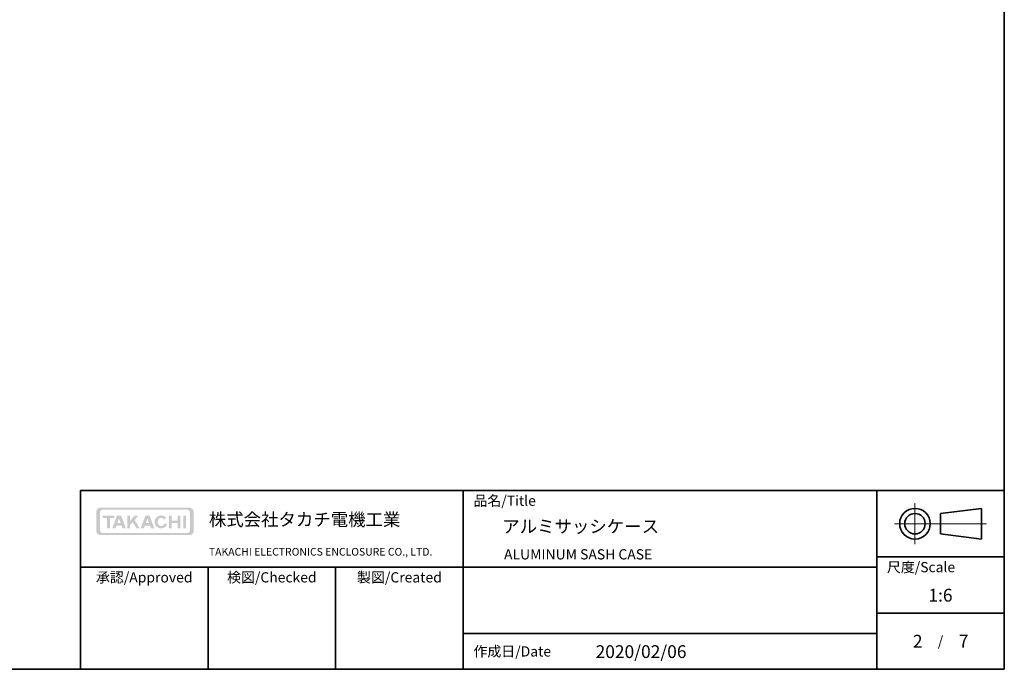
# Model space of a CAD drawing. Units: millimetres. Extents: x 0 to 10226, y 0 to 1686.
# Drawn here: x 3154 to 4311, y 0 to 763 of the extents above; entities that cross this region are included whole.
import ezdxf
from ezdxf.enums import TextEntityAlignment as Align

# ---------------------------------------------------------------- set-up
doc = ezdxf.new("R2010")
doc.units = ezdxf.units.MM
doc.header["$LTSCALE"] = 5
doc.linetypes.add('CHAIN', pattern=[0.35429999999999995, 0.2362, -0.0295, 0.0591, -0.0295])
for name, color, linetype, lineweight in [('Border (ISO)', 7, 'Continuous', 35), ('Hatch (ISO)', 1, 'Continuous', 18), ('Title (ISO)', 7, 'Continuous', 35)]:
    doc.layers.add(name, color=color, linetype=linetype, lineweight=lineweight)
doc.styles.add('Note Text (TK)', font='txt')
doc.styles.add('文字スタイル67', font='arial.ttf')

# ---------------------------------------------------------------- blocks, each defined once
blk = doc.blocks.new('図面枠 tk図枠')
at = {"layer": 'Border (ISO)'}
for p in [(405.4999999999999, 289), (14.50000000000001, 8.000000000000007)]:
    blk.add_line(p, (405.4999999999999, 8.000000000000007), dxfattribs=at)
blk = doc.blocks.new('表題欄 tk表題欄')
at = {"layer": 'Hatch (ISO)'}
h = blk.add_hatch(color=256, dxfattribs=at)
edge = h.paths.add_edge_path(flags=0)
edge.add_arc((95.57537688673352, 236.2990653650367), 0.5958259999999996, 269.9999999999897, 360)
edge.add_line((96.17120288673351, 236.2990653650368), (96.17120288673348, 239.7107813650365))
edge.add_arc((95.5753768867335, 239.7107813650366), 0.5958259999999996, 0, 90.0000000000068)
edge.add_line((95.57537688673342, 240.3066073650366), (79.13710888673356, 240.3066073650366))
edge.add_arc((79.13710888673353, 239.7107813650366), 0.5958259999999996, 89.99999999999744, 180)
edge.add_line((78.54128288673353, 239.7107813650365), (78.54128288673331, 236.2990653650368))
edge.add_arc((79.13710888673332, 236.2990653650365), 0.5958259999999996, 180, 270.0000000000231)
edge.add_line((79.13710888673356, 235.7032393650365), (95.57537688673342, 235.7032393650367))
edge = h.paths.add_edge_path()
edge.add_line((77.83935088673357, 239.9556413650366), (77.83935088673357, 236.0542053650368))
edge.add_arc((78.54128288673346, 236.0542053650367), 0.7019319999998935, 180, 270.0000000000087)
edge.add_line((78.54128288673357, 235.3522733650368), (96.17120288673352, 235.3522733650368))
edge.add_arc((96.17120288673351, 236.0542053650367), 0.7019319999998921, 270, 360)
edge.add_line((96.8731348867334, 236.0542053650368), (96.87313488673352, 239.9556413650366))
edge.add_arc((96.1712028867336, 239.9556413650367), 0.7019319999998921, 0, 90.00000000000873)
edge.add_line((96.17120288673348, 240.6575733650367), (78.54128288673357, 240.6575733650366))
edge.add_arc((78.54128288673357, 239.9556413650366), 0.7019319999999984, 90, 180)
for points in [[(79.07181288673355, 239.1476033650369), (79.07181288673355, 238.6578833650367), (79.92066088673353, 238.6578833650367), (79.92066088673353, 236.6581933650368), (80.50832488673353, 236.6581933650368), (80.50832488673353, 238.6578833650367), (81.35717288673355, 238.6578833650367), (81.35717288673355, 239.1476033650369)], [(85.68407849525303, 236.6581933650368), (84.9434673993943, 237.8918698287545), (84.41792288673358, 237.3246628822781), (84.41792288673358, 236.6581933650368), (83.89555488673355, 236.6581933650368), (83.89555488673355, 239.1476033650369), (84.41792288673358, 239.1476033650369), (84.41792288673358, 238.0993979968839), (85.38913556809511, 239.1476033650369), (86.10696490847272, 239.1476033650369), (85.31925422435492, 238.2974470774499), (86.30334488673353, 236.6581933650368)], [(92.09142939614459, 239.1476033650369), (92.09142939614459, 236.6581933650368), (92.60971639614465, 236.6581933650368), (92.60971639614465, 237.6580383650368), (93.76872039614462, 237.6580383650368), (93.76872039614462, 236.6581933650368), (94.28700739614459, 236.6581933650368), (94.28700739614459, 239.1476033650369), (93.76872039614462, 239.1476033650369), (93.76872039614462, 238.1477583650367), (92.60971639614465, 238.1477583650367), (92.60971639614465, 239.1476033650369)], [(94.84202339614467, 239.1476033650369), (94.84202339614467, 236.6581933650368), (95.36439139614473, 236.6581933650368), (95.36439139614473, 239.1476033650369)]]:
    blk.add_hatch(color=256, dxfattribs=at).paths.add_polyline_path(points)
h = blk.add_hatch(color=256, dxfattribs=at)
h.paths.add_polyline_path([(82.59020695886475, 237.7110913650368), (81.95242681460243, 237.7110913650368), (82.27131688673356, 238.5794973650367)], flags=0)
h.paths.add_polyline_path([(82.77903014574996, 237.1968853650368), (81.76360362771717, 237.1968853650368), (81.56578886050404, 236.6581933650368), (80.94907288673355, 236.6581933650368), (81.86321688673357, 239.1476033650369), (82.67941688673353, 239.1476033650369), (83.59356088673351, 236.6581933650368), (82.97684491296302, 236.6581933650368)])
h = blk.add_hatch(color=256, dxfattribs=at)
h.paths.add_polyline_path([(87.52707281460246, 237.7110913650368), (88.16485295886469, 237.7110913650368), (87.84596288673359, 238.5794973650367)], flags=0)
h.paths.add_polyline_path([(87.14043486050403, 236.6581933650368), (87.3382496277172, 237.1968853650368), (88.35367614574989, 237.1968853650368), (88.551490912963, 236.6581933650368), (89.16820688673343, 236.6581933650368), (88.25406288673352, 239.1476033650369), (87.43786288673356, 239.1476033650369), (86.52371888673358, 236.6581933650368)])
h = blk.add_hatch(color=256, dxfattribs=at)
edge = h.paths.add_edge_path()
edge.add_arc((90.52309888673334, 237.9028983650369), 1.273272000000011, 38.55054079078439, 336.5820184016556)
edge.add_line((91.69149139614446, 237.3968543650369), (91.17255542714857, 237.6216113977801))
edge.add_ellipse((90.52309888673352, 237.9028983650369), major_axis=(0, -0.7998759999999119), ratio=0.8673469387756529, start_angle=128.5505407907963, end_angle=426.582018401653, ccw=False)
edge.add_line((91.09381514418376, 238.3576891122095), (91.51887237036831, 238.6964075050431))
at = {"layer": 'Title (ISO)'}
for p, q in [((74.70882392282105, 244.052739026017), (255.7088239228211, 244.052739026017)), ((74.70882392282105, 209.052739026017), (74.70882392282105, 244.052739026017)), ((149.7088239228211, 244.052739026017), (149.7088239228211, 209.052739026017)), ((230.7088239228211, 244.052739026017), (230.7088239228211, 209.052739026017)), ((255.7088239228211, 244.052739026017), (255.7088239228211, 209.052739026017)), ((243.2088239228211, 239.552739026017), (251.2088239228211, 240.5527390260171)), ((243.2088239228211, 239.552739026017), (243.2088239228211, 235.552739026017)), ((251.2088239228211, 234.552739026017), (251.2088239228211, 240.5527390260171)), ((243.2088239228211, 235.552739026017), (251.2088239228211, 234.552739026017)), ((230.7088239228211, 231.052739026017), (255.7088239228211, 231.052739026017)), ((74.70882392282105, 229.052739026017), (230.7088239228211, 229.052739026017)), ((99.70882392282108, 229.052739026017), (99.70882392282108, 209.052739026017)), ((124.708823922821, 229.052739026017), (124.708823922821, 209.052739026017)), ((230.7088239228211, 220.052739026017), (255.7088239228211, 220.052739026017)), ((149.7088239228211, 216.052739026017), (230.7088239228211, 216.052739026017)), ((255.7088239228211, 209.052739026017), (74.70882392282105, 209.052739026017))]:
    blk.add_line(p, q, dxfattribs=at)
at = {"layer": 'Title (ISO)', "color": 4, "linetype": 'CHAIN', "lineweight": 18, "ltscale": 8.889559745788574}
blk.add_line((238.2088239228211, 241.552739026017), (238.2088239228211, 233.552739026017), dxfattribs=at)
at = {"layer": 'Title (ISO)', "color": 4, "linetype": 'CHAIN', "lineweight": 18, "ltscale": 20.00163269042969}
blk.add_line((252.2088239228211, 237.552739026017), (234.2088239228211, 237.552739026017), dxfattribs=at)
at = {"layer": 'Title (ISO)'}
for radius in [3, 2]:
    blk.add_circle((238.2088239228211, 237.552739026017), radius, dxfattribs=at)
at = {"layer": 'Title (ISO)', "color": 1, "char_height": 2.000000029802322, "line_spacing_factor": 1.5, "style": 'Note Text (TK)'}
for s, insert, attachment_point in [('\\fＭＳ Ｐゴシック|b0|i0;\\H2.0000;品名/Title', (151.708823922821, 242.052739026017), 4), ('\\fＭＳ Ｐゴシック|b0|i0;\\H2.0000;尺度/Scale', (232.7088239228211, 229.052739026017), 4), ('\\fＭＳ Ｐゴシック|b0|i0;\\H2.0000;承認/Approved', (87.20882392282108, 227.052739026017), 5), ('\\fＭＳ Ｐゴシック|b0|i0;\\H2.0000;検図/Checked', (112.208823922821, 227.052739026017), 5), ('\\fＭＳ Ｐゴシック|b0|i0;\\H2.0000;製図/Created', (137.2088239228211, 227.052739026017), 5), ('\\fＭＳ Ｐゴシック|b0|i0;\\H2.0000;作成日/Date', (151.708823922821, 212.552739026017), 4)]:
    blk.add_mtext(s, dxfattribs=dict(at, insert=insert, attachment_point=attachment_point))
at = {"layer": 'Title (ISO)', "color": 7, "line_spacing_factor": 1.5, "style": 'Note Text (TK)'}
for s, insert, char_height, attachment_point in [('株式会社タカチ電機工業', (99.87313488673345, 238.052739026017), 2.5, 4), ('\\fArial|b0|i0;\\H1.4986;TAKACHI ELECTRONICS ENCLOSURE CO., LTD.', (99.87313488673342, 232.052739026017), 1.49859994649887, 4), ('\\fＭＳ Ｐゴシック|b0|i0;\\H2.0000;/', (243.2088239228211, 214.552739026017), 2.000000029802322, 5)]:
    blk.add_mtext(s, dxfattribs=dict(at, insert=insert, char_height=char_height, attachment_point=attachment_point))
at = {"layer": 'Title (ISO)', "color": 7}
for tag, p, height, style in [('<品名>_001', (157.3679148268321, 235.7743298974317), 2.5, 'Note Text (TK)'), ('<Title>_001', (157.7088239228211, 230.5527390052951), 2.000000029802322, '文字スタイル67'), ('<総ページ数>_001', (246.7855284409709, 213.302739026017), 2.5, 'Note Text (TK)'), ('作成日_001', (175.632119106648, 211.2601253517655), 2.5, 'Note Text (TK)'), ('<ページ_No.>_001', (238.0980284456275, 213.302739026017), 2.5, 'Note Text (TK)')]:
    blk.add_attdef(tag, p, '', height=height, dxfattribs=dict(at, style=style))
at = {"layer": 'Title (ISO)', "color": 7, "style": 'Note Text (TK)'}
blk.add_attdef('<尺度>', text='', height=2.5, dxfattribs=at).set_placement((243.2088239228211, 223.5527390260171), align=Align.MIDDLE_CENTER)

msp = doc.modelspace()

# ---------------------------------------------------------------- block references
at = {"xscale": 6, "yscale": 6, "zscale": 6}
msp.add_blockref('図面枠 tk図枠', (1877.999997488294, -47.99999928635862), dxfattribs=at)
ref = msp.add_blockref('表題欄 tk表題欄', (2776.747053951368, -1254.316433442461), dxfattribs=dict(xscale=6, yscale=6, zscale=6))
ref.add_attrib('<品名>_001', 'アルミサッシケース', (3720.954542912359, 160.3295459421295), dxfattribs={"layer": 'Title (ISO)', "color": 7, "height": 15, "style": 'Note Text (TK)'})
ref.add_attrib('<尺度>_001', '1:6', (4221.767042535174, 79.50000071364161), dxfattribs={"layer": 'Title (ISO)', "color": 7, "height": 15, "style": 'Note Text (TK)'})
ref.add_attrib('作成日_001', '2020/02/06', (3830.539768591255, 13.24431866813232), dxfattribs={"layer": 'Title (ISO)', "color": 7, "height": 15, "style": 'Note Text (TK)'})
ref.add_attrib('<Title>_001', 'ALUMINUM SASH CASE', (3722.999997488294, 129.0000005893098), dxfattribs={"layer": 'Title (ISO)', "color": 7, "height": 12.00000017881393, "style": '文字スタイル67'})
ref.add_attrib('<ページ_No.>_001', '2', (4203.545451871189, 25.50000071364147), dxfattribs={"layer": 'Title (ISO)', "color": 7, "height": 15, "style": 'Note Text (TK)'})
ref.add_attrib('<総ページ数>_001', '7', (4257.460224597194, 25.50000071364147), dxfattribs={"layer": 'Title (ISO)', "color": 7, "height": 15, "style": 'Note Text (TK)'})

doc.saveas('drawing.dxf')
